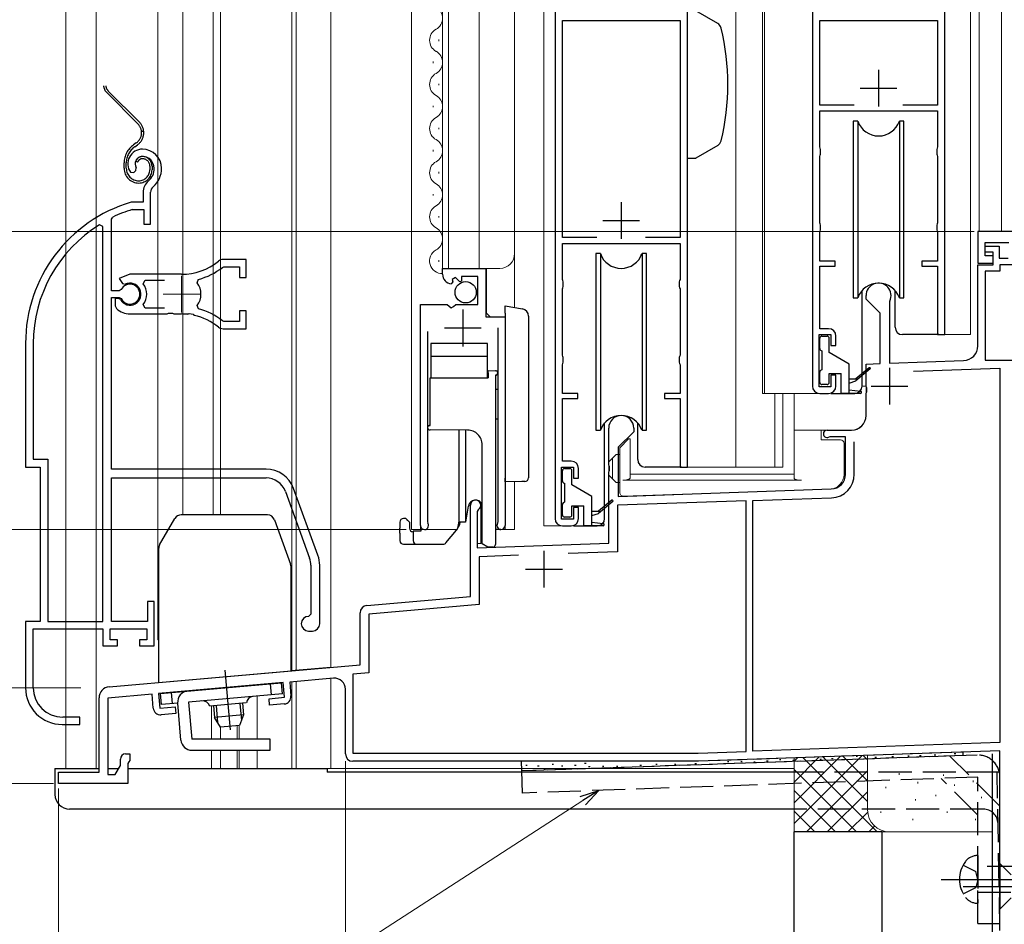
# Model space of a CAD drawing. Extents: x 0 to 993, y 0 to 1603.
# Drawn here: x 233 to 367, y 676 to 799 of the extents above; entities that cross this region are included whole.
import ezdxf

# ---------------------------------------------------------------- set-up
doc = ezdxf.new("R2010")
doc.units = 0
for name, pattern in [('YCENTER_1', [13, 10, -1, 1, -1]), ('YDIVIDE_1', [15, 10, -1, 1, -1, 1, -1]), ('YHIDDEN_1', [4, 3, -1])]:
    doc.linetypes.add(name, pattern=pattern)
for name, color, linetype, lineweight in [('YKK_11', 7, 'CONTINUOUS', 30), ('YKK_11E', 7, 'CONTINUOUS', 13), ('YKK_12', 2, 'CONTINUOUS', 13), ('YKK_13', 4, 'CONTINUOUS', 30), ('YKK_D', 6, 'CONTINUOUS', 13), ('YSS_K', 3, 'CONTINUOUS', 13), ('YSS_KE', 3, 'CONTINUOUS', 30)]:
    doc.layers.add(name, color=color, linetype=linetype, lineweight=lineweight)

msp = doc.modelspace()

# ---------------------------------------------------------------- linework, layer by layer
at = {"layer": 'YKK_11', "linetype": 'ByBlock', "lineweight": -2, "ltscale": 0.5}
for p, q in [((305.49, 802.33), (305.49, 731.33)), ((323.49, 738.33), (323.49, 802.33)), ((340.49, 802.33), (340.49, 749.33)), ((358.49, 756.33), (358.49, 802.33)), ((306.49, 769.53), (306.49, 799.03)), ((306.49, 799.03), (322.49, 799.03)), ((322.49, 799.03), (322.49, 769.53)), ((341.49, 787.53), (341.49, 799.03)), ((341.49, 799.03), (357.49, 799.03)), ((357.49, 799.03), (357.49, 787.53)), ((346.17, 787.53), (341.49, 787.53)), ((346.17, 787.53), (341.49, 787.53)), ((357.49, 787.53), (352.8, 787.53)), ((341.49, 781.83), (341.49, 786.73)), ((341.49, 786.73), (357.49, 786.73)), ((357.49, 786.73), (357.49, 781.83)), ((341.54, 781.67), (341.49, 781.83)), ((341.49, 780.53), (341.54, 780.7)), ((341.59, 781.5), (341.54, 781.67)), ((341.54, 780.7), (341.59, 780.87)), ((341.59, 780.87), (341.59, 781.5)), ((357.44, 781.67), (357.39, 781.5)), ((357.39, 781.5), (357.39, 780.87)), ((357.39, 780.87), (357.44, 780.7)), ((357.49, 781.83), (357.44, 781.67)), ((357.44, 780.7), (357.49, 780.53)), ((341.49, 771.53), (341.49, 780.53)), ((357.49, 780.53), (357.49, 771.53)), ((341.54, 771.37), (341.49, 771.53)), ((341.59, 771.2), (341.54, 771.37)), ((357.44, 771.37), (357.39, 771.2)), ((357.49, 771.53), (357.44, 771.37)), ((341.49, 770.23), (341.54, 770.4)), ((341.49, 766.33), (341.49, 770.23)), ((341.54, 770.4), (341.59, 770.57)), ((341.59, 770.57), (341.59, 771.2)), ((357.39, 771.2), (357.39, 770.57)), ((357.39, 770.57), (357.44, 770.4)), ((357.44, 770.4), (357.49, 770.23)), ((357.49, 770.23), (357.49, 766.33)), ((384.59, 770.33), (362.99, 770.33)), ((362.99, 770.33), (362.99, 766.03)), ((311.17, 769.53), (306.49, 769.53)), ((311.17, 769.53), (306.49, 769.53)), ((306.49, 763.83), (306.49, 768.73)), ((306.49, 768.73), (322.49, 768.73)), ((322.49, 769.53), (317.8, 769.53)), ((322.49, 768.73), (322.49, 763.83)), ((363.99, 767.03), (363.99, 768.83)), ((363.99, 768.83), (367.19, 768.83)), ((363.99, 767.53), (363.99, 768.33)), ((363.99, 768.33), (365.89, 768.33)), ((365.09, 767.53), (363.99, 767.53)), ((365.09, 765.83), (365.09, 767.53)), ((365.89, 768.33), (365.89, 766.73)), ((343.59, 766.33), (341.49, 766.33)), ((343.59, 765.63), (343.59, 766.33)), ((357.49, 766.33), (355.39, 766.33)), ((355.39, 766.33), (355.39, 765.63)), ((362.99, 766.03), (365.09, 766.03)), ((365.09, 767.03), (363.99, 767.03)), ((365.09, 766.03), (365.09, 767.03)), ((365.89, 766.73), (367.09, 766.73)), ((290.19, 764.53), (290.19, 765.33)), ((290.19, 765.33), (296.09, 765.33)), ((296.09, 765.33), (296.09, 758.73)), ((341.49, 757.13), (341.49, 765.63)), ((341.49, 765.63), (343.59, 765.63)), ((355.39, 765.63), (357.49, 765.63)), ((357.49, 765.63), (357.49, 756.33)), ((362.99, 754.8), (362.99, 765.83)), ((362.99, 765.83), (365.09, 765.83)), ((365.99, 764.93), (363.99, 764.93)), ((363.99, 764.93), (363.99, 752.83)), ((367.99, 765.83), (365.99, 765.83)), ((365.99, 765.83), (365.99, 764.93)), ((291.58, 763.48), (291.37, 763.23)), ((291.96, 764.07), (291.5, 763.8)), ((291.5, 763.8), (291.58, 763.48)), ((292.54, 763.5), (291.96, 764.07)), ((292.79, 763.6), (292.54, 763.5)), ((294.99, 764.23), (292.79, 764.23)), ((292.79, 764.23), (292.79, 763.6)), ((294.99, 760.43), (294.99, 764.23)), ((306.54, 763.67), (306.49, 763.83)), ((306.59, 763.5), (306.54, 763.67)), ((306.59, 762.87), (306.59, 763.5)), ((322.44, 763.67), (322.39, 763.5)), ((322.39, 763.5), (322.39, 762.87)), ((322.49, 763.83), (322.44, 763.67)), ((306.49, 762.53), (306.54, 762.7)), ((306.49, 753.53), (306.49, 762.53)), ((306.54, 762.7), (306.59, 762.87)), ((322.39, 762.87), (322.44, 762.7)), ((322.44, 762.7), (322.49, 762.53)), ((322.49, 762.53), (322.49, 753.53)), ((347.79, 761.13), (347.79, 761.63)), ((349.69, 759.23), (347.79, 761.13)), ((351.02, 760.89), (350.99, 760.76)), ((350.99, 760.76), (350.99, 752.45)), ((287.19, 730.38), (287.19, 760.43)), ((287.19, 760.43), (290.82, 760.43)), ((290.82, 760.43), (291.36, 759.98)), ((291.36, 759.98), (291.69, 760.13)), ((291.69, 760.13), (291.99, 760.43)), ((291.99, 760.43), (294.99, 760.43)), ((349.69, 752.4), (349.69, 759.23)), ((296.09, 758.73), (298.69, 758.73)), ((298.69, 758.73), (298.69, 730.38)), ((288.14, 756.73), (288.14, 730.87)), ((297.74, 730.87), (297.74, 757.23)), ((342.69, 757.13), (341.49, 757.13)), ((341.39, 749.23), (341.39, 756.33)), ((341.39, 756.33), (342.99, 756.33)), ((342.99, 756.33), (342.99, 754.83)), ((343.69, 754.83), (343.69, 756.13)), ((357.49, 756.33), (358.49, 756.33)), ((342.99, 754.83), (343.69, 754.83)), ((306.54, 753.37), (306.49, 753.53)), ((306.59, 753.2), (306.54, 753.37)), ((306.54, 752.4), (306.59, 752.57)), ((306.59, 752.57), (306.59, 753.2)), ((322.44, 753.37), (322.39, 753.2)), ((322.39, 753.2), (322.39, 752.57)), ((322.39, 752.57), (322.44, 752.4)), ((322.49, 753.53), (322.44, 753.37)), ((350.99, 752.45), (361.06, 752.8)), ((363.99, 752.83), (367.99, 752.83)), ((306.49, 752.23), (306.54, 752.4)), ((306.49, 748.33), (306.49, 752.23)), ((322.44, 752.4), (322.49, 752.23)), ((322.49, 752.23), (322.49, 748.33)), ((347.79, 752.33), (349.69, 752.4)), ((347.79, 749.29), (347.79, 752.33)), ((354.23, 751.36), (365.99, 751.77)), ((354.23, 751.36), (365.99, 751.77)), ((365.99, 751.77), (365.99, 700.87)), ((343.69, 750.83), (342.99, 750.83)), ((342.99, 750.83), (342.99, 749.23)), ((343.69, 749.33), (343.69, 750.83)), ((342.99, 749.23), (341.39, 749.23)), ((347.91, 749.11), (347.79, 749.29)), ((347.79, 748.38), (347.91, 748.56)), ((347.91, 748.56), (347.91, 749.11)), ((308.59, 748.33), (306.49, 748.33)), ((306.49, 739.13), (306.49, 747.63)), ((306.49, 747.63), (308.59, 747.63)), ((308.59, 747.63), (308.59, 748.33)), ((322.49, 748.33), (320.39, 748.33)), ((320.39, 748.33), (320.39, 747.63)), ((320.39, 747.63), (322.49, 747.63)), ((322.49, 747.63), (322.49, 738.33)), ((341.49, 748.33), (342.69, 748.33)), ((347.79, 745.33), (347.79, 748.38)), ((312.79, 738.59), (312.79, 743.63)), ((316.19, 743.13), (314.09, 741.03)), ((316.19, 743.63), (316.19, 743.13)), ((342.49, 743.33), (345.79, 743.33)), ((342.87, 742.43), (342.73, 742.4)), ((344.99, 742.43), (342.87, 742.43)), ((344.99, 737.34), (344.99, 742.43)), ((314.09, 741.03), (314.09, 734.33)), ((346.19, 737.34), (346.19, 741.75)), ((307.69, 739.13), (306.49, 739.13)), ((306.39, 731.23), (306.39, 738.33)), ((306.39, 738.33), (307.99, 738.33)), ((307.99, 738.33), (307.99, 736.83)), ((308.69, 736.83), (308.69, 738.13)), ((312.91, 738.41), (312.79, 738.59)), ((312.79, 737.68), (312.91, 737.86)), ((312.91, 737.86), (312.91, 738.41)), ((322.49, 738.33), (323.49, 738.33)), ((307.99, 736.83), (308.69, 736.83)), ((312.79, 727.96), (312.79, 737.68)), ((314.09, 734.33), (343.06, 735.35)), ((331.49, 733.74), (313.99, 733.13)), ((331.49, 699.66), (331.49, 733.74)), ((332.39, 733.77), (343.1, 734.15)), ((332.39, 699.69), (332.39, 733.77)), ((293.99, 720.75), (293.99, 733.13)), ((295.04, 732.53), (294.89, 732.27)), ((308.69, 732.83), (307.99, 732.83)), ((307.99, 732.83), (307.99, 731.23)), ((308.69, 731.33), (308.69, 732.83)), ((313.99, 733.13), (313.99, 726.8)), ((294.89, 732.27), (294.89, 727.33)), ((307.99, 731.23), (306.39, 731.23)), ((288.14, 730.87), (288.19, 730.69)), ((297.68, 730.69), (297.74, 730.87)), ((306.49, 730.33), (307.69, 730.33)), ((294.89, 727.33), (312.79, 727.96)), ((300.54, 726.33), (295.19, 726.14)), ((300.54, 726.33), (295.19, 726.14)), ((295.19, 726.14), (295.19, 719.65)), ((313.99, 726.8), (307.29, 726.57)), ((279.9, 719.51), (293.99, 720.75)), ((295.19, 719.65), (280.19, 718.33)), ((278.99, 711.44), (278.99, 718.52)), ((280.19, 718.33), (280.19, 710.34)), ((244.86, 708.45), (278.99, 711.44)), ((280.19, 710.34), (277.99, 710.15)), ((277.99, 710.15), (277.99, 699.43)), ((268.52, 709.02), (251.58, 707.54)), ((268.69, 707.03), (268.52, 709.02)), ((275.36, 709.62), (269.42, 709.1)), ((269.42, 709.1), (269.58, 707.2)), ((243.49, 696.83), (243.49, 706.96)), ((250.69, 707.46), (244.69, 706.93)), ((250.85, 705.57), (250.69, 707.46)), ((251.58, 707.54), (251.76, 705.54)), ((266.6, 706.84), (268.69, 707.03)), ((276.99, 699.33), (276.99, 708.12)), ((244.69, 706.93), (244.69, 696.53)), ((251.76, 705.54), (253.85, 705.73)), ((253.85, 705.73), (253.93, 704.83)), ((266.68, 705.95), (266.6, 706.84)), ((268.67, 706.12), (266.68, 705.95)), ((253.93, 704.83), (251.94, 704.66)), ((365.99, 700.87), (332.39, 699.69)), ((247.09, 699.33), (247.69, 699.33)), ((247.69, 699.33), (247.69, 698.43)), ((277.99, 699.43), (324.97, 699.43)), ((324.97, 699.43), (331.49, 699.66)), ((365.99, 699.77), (324.99, 698.33)), ((365.99, 675.33), (365.99, 699.77)), ((245.69, 696.53), (246.39, 697.75)), ((246.39, 697.75), (246.39, 698.63)), ((247.54, 698.24), (247.39, 698.05)), ((247.39, 698.05), (247.39, 695.33)), ((247.69, 698.43), (247.54, 698.24)), ((324.99, 698.33), (277.99, 698.33)), ((237.99, 695.33), (237.99, 696.83)), ((237.99, 696.83), (243.49, 696.83)), ((244.69, 696.53), (245.69, 696.53)), ((247.39, 695.33), (237.99, 695.33))]:
    msp.add_line(p, q, dxfattribs=at)
at = {"layer": 'YKK_11', "ltscale": 0.5}
for p, q in [((349.49, 792.33), (349.49, 787.33)), ((346.99, 789.83), (351.99, 789.83)), ((314.49, 774.33), (314.49, 769.33)), ((311.99, 771.83), (316.99, 771.83)), ((292.94, 759.73), (292.94, 754.73)), ((290.44, 757.23), (295.44, 757.23)), ((350.99, 751.83), (350.99, 746.83)), ((348.49, 749.33), (353.49, 749.33)), ((303.99, 726.93), (303.99, 721.93)), ((301.49, 724.43), (306.49, 724.43))]:
    msp.add_line(p, q, dxfattribs=at)
at = {"layer": 'YKK_11', "linetype": 'ByBlock', "lineweight": -2, "ltscale": 0.5}
for centre, radius, start, end in [((291.49, 764.53), 1.3, 180, 264.7841), ((349.49, 761.63), 1.7, 334.1581, 180), ((342.69, 756.13), 1, 0, 90), ((360.99, 754.8), 2, 272, 360), ((341.49, 749.33), 1, 180, 270), ((342.69, 749.33), 1, 270, 360), ((314.49, 743.63), 1.7, 360, 180), ((345.79, 745.33), 2, 270, 360), ((342.49, 742.83), 0.5, 90, 298.955), ((307.69, 738.13), 1, 0, 90), ((342.99, 737.34), 2, 272, 360), ((342.99, 737.34), 3.2, 272, 360), ((294.69, 733.13), 0.7, 300, 180), ((306.49, 731.33), 1, 180, 270), ((307.69, 731.33), 1, 270, 360), ((287.74, 730.38), 0.55, 180, 34.5604), ((298.14, 730.38), 0.55, 145.4393, 360), ((279.99, 718.52), 1, 95, 180), ((244.99, 706.96), 1.5, 95, 180), ((275.49, 708.12), 1.5, 0, 95), ((268.58, 707.12), 1, 275, 5), ((251.85, 705.65), 1, 185, 275), ((247.09, 698.63), 0.7, 90, 180), ((277.99, 699.33), 1, 180, 270)]:
    msp.add_arc(centre, radius, start, end, dxfattribs=at)
at = {"layer": 'YKK_11E', "linetype": 'ByBlock', "lineweight": -2, "ltscale": 0.5}
for p, q in [((247.75, 778.39), (248.21, 778.35)), ((248.21, 778.35), (248.49, 778.64)), ((248.49, 778.64), (248.54, 779.01)), ((249.49, 775.67), (249.49, 774.33)), ((250.49, 771.33), (250.49, 775.67)), ((247.93, 774.33), (247.85, 774.32)), ((249.49, 774.33), (247.93, 774.33)), ((247.99, 773.32), (248.08, 773.33)), ((248.08, 773.33), (249.59, 773.33)), ((249.59, 773.33), (249.59, 771.33)), ((243.99, 771), (243.53, 771.26)), ((245.19, 772.04), (245.36, 772.31)), ((245.19, 762.28), (245.19, 772.04)), ((249.59, 771.33), (250.49, 771.33)), ((243.99, 717.33), (243.99, 771)), ((243.99, 717.33), (243.99, 771)), ((263.49, 766.53), (260.35, 766.53)), ((263.49, 764.08), (263.49, 766.53)), ((247.69, 764.53), (246.22, 763.94)), ((254.69, 764.53), (247.69, 764.53)), ((260.27, 765.47), (260.45, 765.53)), ((260.45, 765.53), (262.59, 765.53)), ((262.59, 765.53), (262.59, 764.08)), ((246.22, 763.94), (246.67, 763.29)), ((246.67, 763.29), (247.05, 763.19)), ((249.5, 763.25), (249.74, 763.73)), ((249.74, 763.73), (252.39, 763.73)), ((256.85, 763.38), (257.01, 763.84)), ((262.59, 764.08), (263.49, 764.08)), ((246.22, 762.28), (245.19, 762.28)), ((246.49, 762.45), (246.22, 762.28)), ((245.19, 738.04), (245.19, 761.38)), ((245.19, 761.38), (246.22, 761.38)), ((246.13, 761.23), (245.69, 761.23)), ((245.69, 761.23), (245.69, 760.23)), ((246.39, 761.08), (246.13, 761.23)), ((246.22, 761.38), (246.49, 761.22)), ((245.69, 760.23), (245.85, 759.86)), ((249.74, 759.93), (249.5, 760.42)), ((252.39, 759.93), (249.74, 759.93)), ((252.39, 759.93), (249.74, 759.93)), ((252.73, 759.13), (252.91, 759.25)), ((252.91, 759.25), (253.46, 759.25)), ((253.46, 759.25), (253.65, 759.13)), ((255.54, 759.09), (255.73, 759.18)), ((255.73, 759.18), (256.28, 759.09)), ((257.01, 759.83), (256.85, 760.29)), ((263.49, 759.58), (262.59, 759.58)), ((262.59, 759.58), (262.59, 758.13)), ((263.49, 757.13), (263.49, 759.58)), ((247.69, 759.13), (252.73, 759.13)), ((253.65, 759.13), (254.69, 759.13)), ((256.28, 759.09), (256.43, 758.94)), ((260.45, 758.13), (260.27, 758.2)), ((262.59, 758.13), (260.45, 758.13)), ((260.35, 757.13), (263.49, 757.13)), ((233.49, 755.13), (233.49, 738.33)), ((234.54, 755.13), (234.54, 739.38)), ((234.54, 739.38), (236.54, 739.38)), ((236.54, 739.38), (236.54, 717.33)), ((233.49, 738.33), (235.49, 738.33)), ((235.49, 738.33), (235.49, 717.33)), ((266.19, 738.04), (245.19, 738.04)), ((245.19, 717.33), (245.19, 736.84)), ((245.19, 736.84), (266.19, 736.84)), ((273.25, 726.33), (269.95, 735.4)), ((268.82, 734.99), (272.12, 725.92)), ((272.29, 724.97), (272.29, 718.33)), ((273.49, 717.03), (273.49, 724.97)), ((250.99, 720.03), (250.09, 720.03)), ((250.09, 720.03), (250.09, 717.33)), ((250.99, 714.03), (250.99, 720.03)), ((272.29, 718.33), (271.99, 718.03)), ((235.49, 717.33), (233.49, 717.33)), ((233.49, 717.33), (233.49, 708.33)), ((234.54, 708.33), (234.54, 716.33)), ((234.54, 716.33), (243.99, 716.33)), ((236.54, 717.33), (243.99, 717.33)), ((243.99, 716.33), (243.99, 714.03)), ((244.99, 714.83), (244.99, 716.33)), ((244.99, 716.33), (249.99, 716.33)), ((250.09, 717.33), (245.19, 717.33)), ((249.99, 716.33), (249.99, 714.83)), ((271.99, 716.03), (272.49, 716.03)), ((243.99, 714.03), (245.99, 714.03)), ((245.99, 714.83), (244.99, 714.83)), ((245.99, 714.03), (245.99, 714.83)), ((249.99, 714.83), (248.99, 714.83)), ((248.99, 714.83), (248.99, 714.03)), ((248.99, 714.03), (250.99, 714.03)), ((240.89, 704.33), (238.54, 704.33)), ((240.89, 703.33), (240.89, 704.33)), ((238.49, 703.33), (240.89, 703.33))]:
    msp.add_line(p, q, dxfattribs=at)
at = {"layer": 'YKK_11E', "ltscale": 0.5}
for p, q in [((254.69, 764.33), (254.69, 759.33)), ((252.19, 761.83), (257.19, 761.83))]:
    msp.add_line(p, q, dxfattribs=at)
at = {"layer": 'YKK_11E', "linetype": 'ByBlock', "lineweight": -2, "ltscale": 0.5}
for centre, radius, start, end in [((249.39, 779.53), 2, 90, 214.8358), ((249.39, 778.93), 2.6, 0, 90), ((249.39, 779.53), 1, 90, 211.6576), ((249.39, 778.93), 1.6, 0, 90), ((248.69, 778.93), 2.3, 310.6293, 0), ((248.69, 778.93), 3.3, 310.6293, 0), ((251.49, 775.67), 2, 130.6293, 180), ((251.49, 775.67), 1, 130.6293, 180), ((253.49, 755.13), 20, 106.3844, 180), ((253.49, 755.13), 19, 106.8199, 115.3285), ((253.49, 755.13), 18.95, 121.6998, 180), ((254.69, 772.53), 8, 270, 308.9424), ((260.35, 765.53), 1, 90, 128.9424), ((254.69, 772.53), 9, 284.9566, 308.2843), ((247.69, 761.83), 1.5, 210, 115.4059), ((247.69, 761.83), 1.35, 207.0357, 152.9643), ((247.69, 761.83), 2.3, 322.0201, 37.9799), ((254.69, 761.83), 2.65, 324.4524, 35.5476), ((247.69, 761.83), 2.7, 227.0141, 270), ((254.69, 751.13), 9, 51.7157, 75.0434), ((254.69, 751.13), 8, 83.8902, 90), ((254.69, 751.13), 8, 51.0576, 77.4058), ((260.35, 758.13), 1, 231.0576, 270), ((266.19, 734.04), 4, 20, 90), ((266.19, 734.04), 2.8, 20, 90), ((269.49, 724.97), 2.8, 0, 20), ((269.49, 724.97), 4, 0, 20), ((271.99, 717.03), 1, 90, 270), ((272.49, 717.03), 1, 270, 360), ((238.49, 708.33), 5, 180, 270), ((238.54, 708.33), 4, 180, 270)]:
    msp.add_arc(centre, radius, start, end, dxfattribs=at)
at = {"layer": 'YKK_12', "linetype": 'Continuous', "ltscale": 1.5}
for p, q in [((238.99, 905.84), (238.99, 697.33)), ((243.09, 905.84), (243.09, 697.33)), ((251.49, 714.83), (251.49, 905.84)), ((254.89, 905.84), (254.89, 731.83)), ((258.99, 731.83), (258.99, 905.84)), ((259.99, 905.84), (259.99, 731.83)), ((269.69, 905.84), (269.69, 710.67)), ((270.29, 905.84), (270.29, 710.72)), ((274.99, 711.09), (274.99, 905.84)), ((274.99, 905.84), (274.99, 711.13)), ((285.99, 905.84), (285.99, 729.83)), ((290.19, 765.33), (290.19, 905.84)), ((290.99, 765.33), (290.99, 905.84)), ((295.19, 765.33), (295.19, 905.84)), ((299.99, 760), (299.99, 905.84)), ((330.09, 905.84), (330.09, 738.33)), ((333.69, 905.84), (333.69, 748.33)), ((333.99, 905.84), (333.99, 748.33)), ((363.19, 770.33), (363.19, 905.84)), ((366.19, 770.33), (366.19, 905.84)), ((303.99, 802.83), (303.99, 730.33)), ((361.99, 802.83), (361.99, 756.33)), ((289.69, 796.43), (289.69, 796.23)), ((288.93, 793.43), (288.93, 793.23)), ((289.69, 790.43), (289.69, 790.23)), ((288.93, 787.43), (288.93, 787.23)), ((289.69, 784.43), (289.69, 784.23)), ((288.93, 781.43), (288.93, 781.23)), ((289.69, 778.43), (289.69, 778.23)), ((288.93, 775.43), (288.93, 775.23)), ((289.69, 772.43), (289.69, 772.23)), ((367.99, 770.33), (363.19, 770.33)), ((289.69, 766.43), (289.69, 766.23)), ((290.19, 765.33), (297.99, 765.33)), ((296.19, 759.23), (296.19, 765.33)), ((287.19, 729.83), (287.19, 759.43)), ((296.69, 758.73), (296.19, 759.23)), ((298.69, 729.83), (298.69, 757.61)), ((357.99, 756.33), (361.99, 756.33)), ((341.49, 748.33), (333.69, 748.33)), ((335.4, 748.33), (335.4, 738.33)), ((336.49, 748.33), (336.49, 738.33)), ((322.99, 738.33), (336.49, 738.33)), ((299.99, 729.83), (299.99, 736.34)), ((293.99, 727.93), (293.99, 733.55)), ((295.39, 727.93), (295.39, 733.55)), ((285.99, 729.83), (292.19, 729.83)), ((298.14, 729.83), (299.99, 729.83)), ((306.49, 730.33), (303.99, 730.33)), ((295.39, 727.93), (294.89, 727.93)), ((251.49, 714.83), (251.59, 714.83)), ((274.99, 711.13), (269.59, 710.66)), ((269.69, 697.33), (269.69, 709.12)), ((270.29, 697.33), (270.29, 709.17)), ((274.99, 697.33), (274.99, 709.58)), ((264.99, 701.32), (264.99, 707.2)), ((258.79, 705.86), (258.79, 701.33)), ((259.99, 702.97), (259.99, 701.33)), ((262.56, 703.2), (262.56, 701.33)), ((258.79, 699.83), (258.79, 697.33)), ((259.99, 699.83), (259.99, 697.33)), ((262.56, 699.83), (262.56, 697.33)), ((264.99, 697.33), (264.99, 699.82)), ((238.99, 697.33), (243.49, 697.33)), ((244.69, 697.33), (246.15, 697.33)), ((247.39, 697.33), (255.33, 697.33)), ((259.99, 697.33), (337.99, 697.33))]:
    msp.add_line(p, q, dxfattribs=at)
at = {"layer": 'YKK_12', "ltscale": 1.5}
for p, q in [((262.26, 703.17), (262.26, 701.33)), ((262.26, 699.83), (262.26, 697.33))]:
    msp.add_line(p, q, dxfattribs=at)
at = {"layer": 'YKK_12', "linetype": 'Continuous', "ltscale": 1.5}
for centre, radius, start, end in [((288.47, 799.33), 1.72, 299.1994, 60.8006), ((290.15, 796.33), 1.72, 119.1906, 240.8094), ((288.47, 793.33), 1.72, 299.1994, 60.8006), ((290.15, 790.33), 1.72, 119.1906, 240.8094), ((288.47, 787.33), 1.72, 299.1994, 60.8006), ((290.15, 784.33), 1.72, 119.1906, 240.8094), ((288.47, 781.33), 1.72, 299.1994, 60.8006), ((290.15, 778.33), 1.72, 119.1906, 240.8094), ((288.47, 775.33), 1.72, 299.1994, 60.8006), ((290.15, 772.33), 1.72, 119.1906, 240.8094), ((288.47, 769.33), 1.72, 299.1994, 60.8006), ((290.15, 766.33), 1.72, 119.1906, 271.4731), ((297.99, 767.33), 2, 270, 0)]:
    msp.add_arc(centre, radius, start, end, dxfattribs=at)
at = {"layer": 'YKK_13', "linetype": 'Continuous', "ltscale": 1.5}
for p, q in [((323.49, 780.33), (323.49, 800.33)), ((327.61, 798.63), (324.66, 800.33)), ((346.04, 785.33), (346.04, 761.33)), ((346.66, 785.33), (346.04, 785.33)), ((346.66, 785.33), (346.66, 761.33)), ((352.94, 785.33), (352.32, 785.33)), ((352.32, 785.33), (352.32, 761.33)), ((352.94, 761.33), (352.94, 785.33)), ((327.61, 782.04), (324.66, 780.33)), ((323.49, 780.33), (324.66, 780.33)), ((311.04, 767.33), (311.04, 743.33)), ((311.66, 767.33), (311.04, 767.33)), ((311.66, 767.33), (311.66, 743.33)), ((317.94, 767.33), (317.32, 767.33)), ((317.32, 767.33), (317.32, 743.33)), ((317.94, 743.33), (317.94, 767.33)), ((347.24, 749.33), (347.24, 762.32)), ((351.74, 757.33), (351.74, 762.32)), ((346.04, 761.33), (346.66, 761.33)), ((352.32, 761.33), (352.94, 761.33)), ((341.49, 754.43), (341.49, 755.83)), ((341.79, 756.13), (342.49, 756.13)), ((342.79, 753.89), (342.79, 755.83)), ((357.69, 756.33), (352.74, 756.33)), ((341.79, 754.13), (341.79, 751.53)), ((345.49, 752.33), (342.79, 753.89)), ((341.49, 749.83), (341.49, 751.23)), ((345.49, 748.33), (345.49, 752.33)), ((348.22, 751.81), (346.39, 750.33)), ((348.35, 751.66), (346.39, 750.03)), ((342.79, 749.83), (342.79, 751.03)), ((342.79, 751.03), (344.39, 751.03)), ((344.39, 748.33), (344.39, 751.03)), ((345.49, 750.33), (346.39, 750.33)), ((345.49, 749.73), (346.39, 750.03)), ((346.63, 750.16), (346.49, 750.33)), ((342.49, 749.53), (341.79, 749.53)), ((345.49, 748.83), (347.05, 748.63)), ((342.99, 748.33), (346.24, 748.33)), ((347.04, 748.33), (344.39, 748.33)), ((311.04, 743.33), (311.66, 743.33)), ((312.24, 731.33), (312.24, 744.32)), ((316.74, 739.33), (316.74, 744.32)), ((317.32, 743.33), (317.94, 743.33)), ((306.49, 736.43), (306.49, 737.83)), ((306.79, 738.13), (307.49, 738.13)), ((307.79, 735.89), (307.79, 737.83)), ((322.69, 738.33), (317.74, 738.33)), ((306.79, 736.13), (306.79, 733.53)), ((310.49, 734.33), (307.79, 735.89)), ((310.49, 730.33), (310.49, 734.33)), ((313.22, 733.81), (311.39, 732.33)), ((306.49, 731.83), (306.49, 733.23)), ((307.79, 731.83), (307.79, 733.03)), ((307.79, 733.03), (309.39, 733.03)), ((309.39, 730.33), (309.39, 733.03)), ((313.35, 733.66), (311.39, 732.03)), ((251.72, 727.73), (253.8, 731.33)), ((266.39, 731.83), (254.67, 731.83)), ((267.33, 731.17), (269.53, 725.13)), ((307.49, 731.53), (306.79, 731.53)), ((310.49, 732.33), (311.39, 732.33)), ((310.49, 731.73), (311.39, 732.03)), ((311.63, 732.16), (311.49, 732.33)), ((307.99, 730.33), (311.24, 730.33)), ((312.04, 730.33), (309.39, 730.33)), ((310.49, 730.83), (312.05, 730.63)), ((251.59, 727.23), (251.59, 709.03)), ((269.59, 710.61), (269.59, 724.79)), ((251.59, 709.03), (269.59, 710.61)), ((251.86, 707.55), (268.29, 708.99)), ((266.93, 707.37), (266.8, 708.86)), ((268.42, 707.5), (268.29, 708.99)), ((251.99, 706.06), (251.86, 707.55)), ((253.48, 706.19), (253.35, 707.69)), ((268.42, 707.5), (255.67, 706.38)), ((254.18, 706.25), (251.99, 706.06)), ((254.62, 701.19), (254.18, 706.25)), ((255.67, 706.38), (256.11, 701.32)), ((263.51, 706.27), (258.53, 705.83)), ((259.03, 705.87), (259.17, 704.3)), ((259.41, 705.91), (259.61, 703.58)), ((262.64, 706.19), (262.84, 703.86)), ((263.01, 706.22), (263.15, 704.65)), ((263.15, 704.65), (259.17, 704.3)), ((259.99, 702.97), (259.17, 704.3)), ((263.15, 704.65), (262.58, 703.19)), ((262.58, 703.19), (259.99, 702.97)), ((266.74, 701.32), (256.11, 701.32)), ((266.74, 699.82), (266.74, 701.32)), ((256.11, 699.82), (266.74, 699.82)), ((301.52, 697.78), (301.72, 697.78)), ((303.13, 697.73), (303.33, 697.73)), ((305.1, 697.94), (305.3, 697.94)), ((306.35, 697.73), (306.55, 697.73)), ((308.16, 697.78), (308.36, 697.78)), ((309.51, 698.09), (309.71, 698.09)), ((311.95, 697.68), (312.15, 697.68)), ((237.49, 697.33), (243.49, 697.33)), ((237.49, 697.33), (237.49, 693.83)), ((244.69, 697.33), (246.14, 697.33)), ((247.39, 697.33), (274.49, 697.33)), ((274.49, 697.33), (274.49, 696.83)), ((337.99, 696.83), (274.49, 696.83)), ((337.99, 691.83), (239.49, 691.83)), ((365.99, 684.43), (365.99, 678.23)), ((365.99, 684.43), (367.54, 682.88)), ((365.99, 678.23), (367.54, 679.78))]:
    msp.add_line(p, q, dxfattribs=at)
at = {"layer": 'YKK_13', "ltscale": 1.5}
msp.add_line((323.49, 790.33), (323.48, 790.33), dxfattribs=at)
at = {"layer": 'YKK_13', "linetype": 'YDIVIDE_1', "ltscale": 1.5}
for p, q in [((248.77, 784.98), (244.53, 789.22)), ((244.74, 789.43), (248.98, 785.19)), ((249.56, 783.93), (249.26, 783.93)), ((248.54, 782.38), (248.17, 782.12)), ((248.34, 781.87), (248.72, 782.14)), ((246.89, 778.93), (246.89, 779.66)), ((247.19, 778.93), (247.19, 779.66)), ((248.73, 779.77), (248.45, 779.88)), ((250.39, 779.23), (250.39, 778.73)), ((250.69, 779.23), (250.69, 778.73))]:
    msp.add_line(p, q, dxfattribs=at)
at = {"layer": 'YKK_13', "linetype": 'Continuous'}
for p, q in [((298.69, 760.23), (301.06, 759.81)), ((298.69, 759.25), (298.69, 760.23)), ((298.69, 759.25), (298.69, 736.83)), ((301.89, 758.83), (301.89, 736.85)), ((296.39, 751.43), (297.39, 751.41)), ((296.39, 751.13), (296.39, 751.43)), ((297.39, 751.41), (297.39, 751.41)), ((297.49, 751.41), (297.39, 751.41)), ((297.69, 751.21), (297.69, 751.03)), ((288.49, 750.43), (296.39, 750.43)), ((288.49, 750.43), (288.49, 750.43)), ((288.49, 744.27), (288.49, 750.43)), ((296.39, 751.13), (296.39, 750.43)), ((297.39, 750.83), (297.39, 744.52)), ((297.49, 750.83), (297.39, 750.83)), ((297.39, 748.92), (297.74, 748.92)), ((297.74, 744.84), (297.39, 744.84)), ((297.39, 744.52), (297.39, 743.32)), ((288.19, 743.59), (288.19, 743.79)), ((288.39, 743.99), (288.49, 743.99)), ((288.39, 743.39), (288.49, 743.39)), ((288.49, 743.99), (288.49, 744.27)), ((293.61, 743.35), (288.49, 743.39)), ((297.39, 743.32), (297.39, 728.94)), ((295.59, 729.18), (295.59, 741.35)), ((298.69, 736.33), (298.69, 736.83)), ((300.98, 736.35), (298.69, 736.33)), ((301.39, 736.35), (300.98, 736.35)), ((295.59, 727.89), (295.59, 729.18)), ((297.39, 728.94), (297.39, 727.78)), ((296.37, 727.44), (295.59, 727.89)), ((296.39, 727.43), (296.37, 727.44)), ((297.09, 727.44), (296.39, 727.43)), ((297.09, 727.44), (297.09, 727.44)), ((297.09, 727.44), (297.09, 727.44))]:
    msp.add_line(p, q, dxfattribs=at)
at = {"layer": 'YKK_13'}
for p, q in [((296.29, 755.13), (288.59, 755.13)), ((288.59, 755.13), (288.59, 750.43)), ((296.29, 750.43), (296.29, 755.13)), ((288.59, 753.38), (296.29, 753.38)), ((288.59, 750.43), (296.29, 750.43))]:
    msp.add_line(p, q, dxfattribs=at)
at = {"layer": 'YKK_13', "linetype": 'Continuous', "lineweight": 13, "ltscale": 1.5}
for p, q in [((347.79, 749.34), (347.24, 749.34)), ((347.79, 745.34), (347.79, 749.34)), ((337.99, 736.8), (337.99, 748.33)), ((337.99, 743.34), (345.79, 743.34)), ((341.69, 743.34), (341.69, 742.04)), ((314.29, 740.94), (315.49, 742.14)), ((315.49, 742.14), (315.69, 742.14)), ((315.69, 742.14), (315.69, 736.8)), ((341.69, 742.04), (344.29, 742.04)), ((314.29, 734.86), (314.29, 740.94)), ((344.79, 741.54), (344.79, 737.33)), ((312.79, 739.04), (313.79, 740.04)), ((313.29, 736.74), (313.29, 739.54)), ((314.29, 740.04), (313.79, 740.04)), ((312.79, 737.24), (312.79, 739.04)), ((313.79, 736.24), (312.79, 737.24)), ((338.99, 736.53), (314.69, 736.53)), ((315.69, 737.34), (337.99, 737.34)), ((313.79, 736.24), (314.29, 736.24)), ((342.86, 735.34), (314.8, 734.36))]:
    msp.add_line(p, q, dxfattribs=at)
at = {"layer": 'YKK_13', "linetype": 'Continuous', "ltscale": 0.5}
for p, q in [((292.39, 743.36), (292.39, 740.83)), ((293.32, 743.35), (293.32, 740.83)), ((292.39, 740.83), (292.39, 730.83)), ((293.32, 740.83), (293.32, 730.83)), ((293.7, 733.01), (293.32, 730.83)), ((285.19, 731.33), (284.89, 731.33)), ((284.39, 730.83), (284.39, 730.03)), ((284.39, 729.33), (284.39, 730.03)), ((285.69, 730.83), (285.69, 730.03)), ((287.24, 729.83), (287.24, 729.63)), ((290.66, 728.01), (292.11, 729.73)), ((292.39, 730.95), (292.22, 729.97)), ((292.38, 730.23), (292.23, 730.05)), ((293.32, 730.83), (292.39, 730.83)), ((292.56, 730.83), (292.49, 730.47)), ((293.32, 730.83), (292.56, 730.83)), ((298.14, 729.83), (297.39, 729.83)), ((284.39, 729.33), (284.39, 728.33)), ((286.19, 729.53), (286.1, 729.53)), ((287.24, 729.63), (286.19, 729.63)), ((286.19, 729.63), (286.19, 728.33)), ((284.89, 727.83), (286.69, 727.83)), ((286.69, 727.83), (290.28, 727.83))]:
    msp.add_line(p, q, dxfattribs=at)
at = {"layer": 'YKK_13', "linetype": 'YCENTER_1', "ltscale": 1.5}
for p, q in [((260.61, 710.7), (261.32, 702.62)), ((357.99, 682.28), (407.99, 682.28)), ((360.99, 681.33), (395.99, 681.33))]:
    msp.add_line(p, q, dxfattribs=at)
at = {"layer": 'YKK_13', "linetype": 'YHIDDEN_1', "ltscale": 1.5}
for p, q in [((362.88, 699.17), (300.99, 697.01)), ((360.95, 699.1), (300.99, 697.01)), ((360.93, 699.59), (324.99, 698.33)), ((346.43, 699.02), (346.63, 699.02)), ((351.31, 698.99), (351.51, 698.99)), ((353.46, 699.08), (353.66, 699.08)), ((355.06, 699.11), (355.26, 699.11)), ((357.07, 699.2), (357.27, 699.2)), ((365.99, 692.24), (359.19, 699.04)), ((359.79, 699.4), (359.99, 699.4)), ((360.93, 699.59), (360.95, 699.1)), ((300.99, 697.01), (300.94, 698.33)), ((324.99, 698.33), (300.96, 698.33)), ((310.06, 697.63), (310.26, 697.63)), ((313.84, 697.68), (314.04, 697.68)), ((317.03, 697.82), (317.23, 697.82)), ((319.19, 697.96), (319.39, 697.96)), ((321.74, 697.93), (321.94, 697.93)), ((324.52, 698.03), (324.72, 698.03)), ((328.94, 698.29), (329.14, 698.29)), ((330.75, 698.31), (330.95, 698.31)), ((332.52, 698.24), (332.72, 698.24)), ((334.26, 698.38), (334.46, 698.38)), ((336, 698.57), (336.2, 698.57)), ((337.85, 698.5), (338.05, 698.5)), ((341.51, 698.64), (341.71, 698.64)), ((343.1, 698.73), (343.3, 698.73)), ((348.99, 698.9), (349.19, 698.9)), ((301.09, 694.01), (300.99, 697.01)), ((303.97, 697.35), (304.17, 697.35)), ((307.64, 697.34), (307.84, 697.34)), ((365.99, 696.83), (337.99, 696.83)), ((365.99, 675.33), (365.61, 696.83)), ((362.99, 696.17), (301.09, 694.01)), ((362.99, 691), (357.99, 696)), ((362.99, 676.28), (362.99, 696.17)), ((365.99, 676.28), (365.99, 696.17)), ((363.73, 691.83), (337.99, 691.83)), ((362.99, 685.53), (362.99, 679.03)), ((360.99, 684.23), (362.71, 683.37)), ((362.99, 682.28), (362.71, 683.37)), ((398.76, 684.03), (362.99, 684.03)), ((362.99, 682.28), (362.71, 681.19)), ((360.99, 680.33), (362.71, 681.19)), ((362.99, 680.53), (398.76, 680.53)), ((362.99, 676.28), (365.99, 676.28))]:
    msp.add_line(p, q, dxfattribs=at)
at = {"layer": 'YKK_13', "linetype": 'Continuous', "ltscale": 1.5}
msp.add_circle((293.34, 762.08), 1.45, dxfattribs=at)
for centre, radius, start, end in [((327.11, 797.76), 1, 13.4207, 60), ((295.99, 790.33), 33, 346.5793, 13.4207), ((349.49, 786.33), 3, 199.4712, 340.5288), ((327.11, 782.91), 1, 300, 346.5793), ((314.49, 768.33), 3, 199.4712, 340.5288), ((349.49, 760.33), 3, 19.4712, 160.5288), ((352.74, 757.33), 1, 180, 270), ((341.79, 755.83), 0.3, 90, 180), ((342.49, 755.83), 0.3, 0, 90), ((341.79, 754.43), 0.3, 180, 270), ((341.79, 751.23), 0.3, 90, 180), ((348.29, 751.73), 0.1, 311.0545, 130.3946), ((341.79, 749.83), 0.3, 180, 270), ((342.49, 749.83), 0.3, 270, 0), ((346.24, 749.33), 1, 270, 0), ((347.04, 748.48), 0.15, 268.9742, 83.2697), ((314.49, 742.33), 3, 19.4712, 160.5288), ((317.74, 739.33), 1, 180, 270), ((306.79, 737.83), 0.3, 90, 180), ((307.49, 737.83), 0.3, 0, 90), ((306.79, 736.43), 0.3, 180, 270), ((313.29, 733.73), 0.1, 311.0545, 130.3946), ((306.79, 733.23), 0.3, 90, 180), ((254.67, 730.83), 1, 90, 150), ((266.39, 730.83), 1, 20, 90), ((306.79, 731.83), 0.3, 180, 270), ((307.49, 731.83), 0.3, 270, 0), ((311.24, 731.33), 1, 270, 0), ((312.04, 730.48), 0.15, 268.9742, 83.2697), ((252.59, 727.23), 1, 150, 180), ((268.59, 724.79), 1, 0, 20), ((255.67, 706.38), 1.5, 95, 185), ((264.51, 706.15), 1, 95, 173.463), ((257.57, 705.55), 1, 16.537, 95), ((256.11, 701.32), 1.5, 185, 270), ((239.49, 693.83), 2, 180, 270)]:
    msp.add_arc(centre, radius, start, end, dxfattribs=at)
at = {"layer": 'YKK_13', "linetype": 'YDIVIDE_1', "ltscale": 1.5}
for centre, radius, start, end in [((245.59, 790.28), 1.5, 185.5966, 225), ((245.59, 790.28), 1.2, 187.0021, 225), ((247.57, 783.77), 1.7, 305, 45), ((247.57, 783.77), 2, 305, 45), ((249.89, 779.66), 3, 125, 180), ((249.89, 779.66), 2.7, 125, 180), ((249.39, 779.53), 1, 90, 160), ((249.39, 779.53), 0.7, 90, 160), ((249.39, 779.23), 1.3, 0, 90), ((249.39, 779.23), 1, 0, 90), ((248.89, 778.93), 2, 180, 270), ((248.89, 778.93), 1.7, 180, 270), ((248.89, 778.73), 1.8, 270, 0), ((248.89, 778.73), 1.5, 270, 360)]:
    msp.add_arc(centre, radius, start, end, dxfattribs=at)
at = {"layer": 'YKK_13', "linetype": 'Continuous'}
for centre, radius, start, end in [((300.89, 758.83), 1, 0, 80), ((297.49, 751.21), 0.2, 0, 89), ((297.49, 751.03), 0.2, 270.5, 0), ((288.39, 743.79), 0.2, 90, 180), ((288.39, 743.59), 0.2, 180, 270), ((301.39, 736.85), 0.5, 270.5, 0)]:
    msp.add_arc(centre, radius, start, end, dxfattribs=at)
at = {"layer": 'YKK_13', "linetype": 'Continuous', "lineweight": 13, "ltscale": 1.5}
for centre, radius, start, end in [((345.79, 745.34), 2, 270, 0), ((344.29, 741.54), 0.5, 0, 90), ((342.79, 737.33), 2, 272, 0), ((314.79, 734.86), 0.5, 180, 272)]:
    msp.add_arc(centre, radius, start, end, dxfattribs=at)
at = {"layer": 'YKK_13', "linetype": 'Continuous', "ltscale": 0.5}
for centre, radius, start, end in [((294.69, 732.83), 1, 25.8814, 170), ((284.89, 730.83), 0.5, 90, 180), ((286.19, 730.03), 0.5, 180, 270), ((291.72, 730.05), 0.5, 320.0005, 349.9996), ((292, 730.55), 0.5, 320.0001, 349.9998), ((284.89, 728.33), 0.5, 180, 270), ((286.69, 728.33), 0.5, 180.0002, 270), ((290.28, 728.33), 0.5, 270, 320)]:
    msp.add_arc(centre, radius, start, end, dxfattribs=at)
at = {"layer": 'YKK_13', "linetype": 'YHIDDEN_1', "ltscale": 1.5}
for centre, radius, start, end in [((362.99, 696.17), 3, 0, 92), ((363.73, 689.83), 2, 1, 90), ((362.97, 683.43), 2.1, 89.6611, 142.7508), ((364.49, 682.28), 4, 142.7508, 217.2492), ((362.97, 681.13), 2.1, 217.2492, 270.3389)]:
    msp.add_arc(centre, radius, start, end, dxfattribs=at)
at = {"layer": 'YKK_13', "linetype": 'Continuous'}
for points, knots in [([(295.59, 741.35), (295.59, 741.61), (295.54, 741.87), (295.34, 742.35), (295.19, 742.57), (294.82, 742.94), (294.61, 743.09), (294.13, 743.29), (293.87, 743.35), (293.61, 743.35)], [0, 0, 0, 0, 0.25, 0.25, 0.5, 0.5, 0.75, 0.75, 1, 1, 1, 1]), ([(297.09, 727.44), (297.14, 727.44), (297.19, 727.46), (297.27, 727.5), (297.3, 727.53), (297.37, 727.63), (297.39, 727.71), (297.39, 727.78)], [0, 0, 0, 0, 0.25, 0.25, 0.5, 0.5, 1, 1, 1, 1])]:
    msp.add_open_spline(points, degree=3, knots=knots, dxfattribs=at)
at = {"layer": 'YKK_13', "linetype": 'Continuous', "lineweight": 13, "ltscale": 1.5}
for points in [[(315.69, 736.8), (315.67, 736.75), (315.63, 736.71), (315.55, 736.67), (315.45, 736.63), (315.33, 736.6), (315.19, 736.57), (315.03, 736.55), (314.86, 736.54), (314.69, 736.53)], [(338.99, 736.53), (338.79, 736.54), (338.6, 736.55), (338.43, 736.58), (338.28, 736.61), (338.16, 736.65), (338.06, 736.7), (338.01, 736.75), (337.99, 736.8)]]:
    msp.add_spline(points, degree=3, dxfattribs=at)
at = {"layer": 'YKK_13', "linetype": 'Continuous', "ltscale": 0.5}
msp.add_spline([(285.69, 730.83), (285.6, 730.92), (285.52, 731.01), (285.44, 731.08), (285.37, 731.16), (285.31, 731.22), (285.26, 731.27), (285.22, 731.3), (285.2, 731.33), (285.19, 731.33)], degree=3, dxfattribs=at)
at = {"layer": 'YKK_13', "linetype": 'Continuous'}
msp.add_open_spline([(297.09, 727.44), (297.09, 727.44), (297.09, 727.44), (297.09, 727.44)], degree=3, dxfattribs=at)
at = {"layer": 'YKK_D', "ltscale": 1.5}
for p, q in [((362.49, 770.33), (171.99, 770.33)), ((285.24, 729.83), (212.79, 729.83)), ((240.99, 708.33), (131.99, 708.33)), ((240.99, 708.33), (131.99, 708.33)), ((240.99, 708.33), (171.99, 708.33)), ((276.99, 698.33), (276.99, 654.33)), ((237.29, 695.33), (131.99, 695.33)), ((237.29, 695.33), (131.99, 695.33)), ((237.99, 694.63), (237.99, 634.33)), ((309.28, 692.99), (222.85, 637.15))]:
    msp.add_line(p, q, dxfattribs=at)
at = {"layer": 'YKK_D', "linetype": 'ByBlock', "lineweight": -2}
for p, q in [((308.91, 693.56), (311.43, 694.37)), ((311.43, 694.37), (309.28, 692.99)), ((311.43, 694.37), (309.65, 692.41))]:
    msp.add_line(p, q, dxfattribs=at)
at = {"layer": 'YSS_K', "linetype": 'Continuous', "ltscale": 1.5}
for p, q in [((337.99, 689.86), (347.24, 699.11)), ((337.99, 692.69), (344.31, 699.01)), ((341.92, 698.92), (347.99, 692.86)), ((344.65, 699.02), (347.99, 695.69)), ((347.39, 699.11), (347.99, 698.51)), ((347.99, 691.72), (347.99, 699.13)), ((337.99, 695.51), (341.38, 698.9)), ((337.99, 698.34), (338.45, 698.8)), ((337.99, 688.72), (337.99, 698.79)), ((339.19, 698.83), (349.3, 688.72)), ((337.99, 697.2), (346.47, 688.72)), ((339.67, 688.72), (347.99, 697.03)), ((352.31, 696.71), (352.31, 696.51)), ((358.34, 696.53), (358.34, 696.33)), ((354.82, 695.53), (354.82, 695.33)), ((359.83, 695.19), (359.83, 694.99)), ((362.34, 695.7), (362.34, 695.5)), ((337.99, 694.37), (343.64, 688.72)), ((342.5, 688.72), (347.99, 694.2)), ((350.48, 694.86), (350.48, 694.66)), ((357.28, 693.79), (357.28, 693.59)), ((354.49, 693.19), (354.49, 692.99)), ((363.5, 693.52), (363.5, 693.32)), ((337.99, 691.54), (340.82, 688.72)), ((345.33, 688.72), (348, 691.39)), ((349.81, 691.52), (349.81, 691.32)), ((358.83, 691.52), (358.83, 691.32)), ((354.15, 690.52), (354.15, 690.32)), ((362.67, 690.52), (362.67, 690.32)), ((350.99, 688.72), (337.99, 688.72)), ((348.16, 688.72), (348.95, 689.51)), ((364.99, 688.72), (350.99, 688.72))]:
    msp.add_line(p, q, dxfattribs=at)
msp.add_arc((350.99, 691.72), 3, 180, 270, dxfattribs=at)
at = {"layer": 'YSS_KE', "linetype": 'Continuous', "ltscale": 1.5}
for p, q in [((364.99, 674.33), (364.99, 699.33)), ((337.99, 560.43), (337.99, 688.72)), ((349.99, 688.72), (337.99, 688.72)), ((349.99, 560.43), (349.99, 688.72))]:
    msp.add_line(p, q, dxfattribs=at)

doc.saveas('drawing.dxf')
